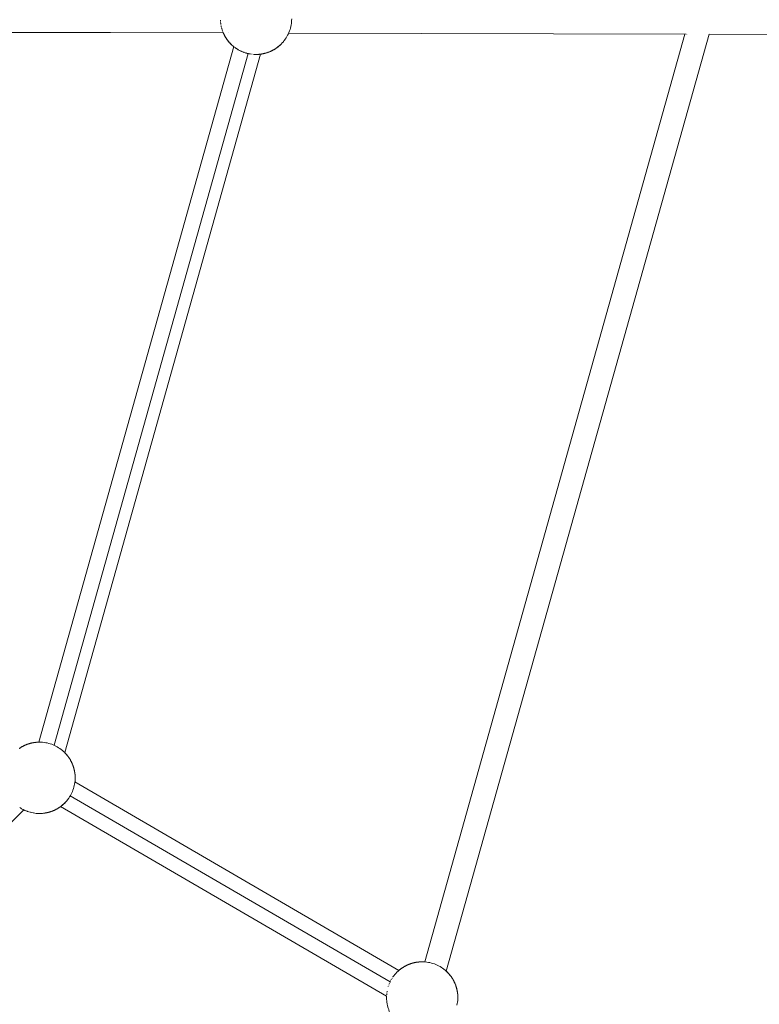
# Model space of a CAD drawing. Units: millimetres. Extents: x -7571 to 7543, y -4469 to 4359.
# Drawn here: x 2210 to 2625, y -1139 to -587 of the extents above; entities that cross this region are included whole.
import ezdxf

# ---------------------------------------------------------------- set-up
doc = ezdxf.new("R2010")
doc.units = ezdxf.units.MM
doc.header["$LTSCALE"] = 50
doc.layers.add('None', color=7, linetype='Continuous', lineweight=5)

msp = doc.modelspace()

# ---------------------------------------------------------------- linework, layer by layer
at = {"layer": 'None', "color": 7, "linetype": 'Continuous', "lineweight": 5, "transparency": 33554687}
for p, q in [((2170.97, -594.2), (2324.54, -594.63)), ((2170.97, -594.2), (2324.54, -594.63)), ((2170.98, -594.21), (2324.54, -594.64)), ((2327.62, -594.64), (2327.62, -594.64)), ((2361.2, -594.73), (2584.24, -595.36)), ((2361.2, -594.74), (2584.14, -595.36)), ((2437.52, -1115.63), (2583.48, -595.36)), ((2449.66, -1120.86), (2597.07, -595.4)), ((2584.37, -595.36), (2584.37, -595.36)), ((2584.37, -595.37), (2584.37, -595.37)), ((2585.04, -595.36), (2585.04, -595.36)), ((2585.04, -595.37), (2585.04, -595.37)), ((2597.07, -595.4), (2786.04, -595.93)), ((2597.07, -595.4), (2786.04, -595.93)), ((2326.52, -598.17), (2326.53, -598.18)), ((2327.01, -598.84), (2327.03, -598.86)), ((2327.56, -599.53), (2327.57, -599.54)), ((2358.99, -598.56), (2359.28, -598.16)), ((2220.97, -992.39), (2330.41, -602.31)), ((2229.59, -994.15), (2338.43, -606.18)), ((2235.53, -998.24), (2345.43, -606.53)), ((2215.15, -993.38), (2215.16, -993.38)), ((2215.81, -993.18), (2215.82, -993.18)), ((2215.85, -993.17), (2215.86, -993.17)), ((2215.97, -993.14), (2215.97, -993.13)), ((2215.98, -993.13), (2215.98, -993.13)), ((2217.92, -992.69), (2217.93, -992.69)), ((2219.16, -992.51), (2219.65, -992.46)), ((2212.87, -994.29), (2212.88, -994.29)), ((2231.52, -995.14), (2231.52, -995.14)), ((2232.51, -995.76), (2232.51, -995.76)), ((2233.39, -996.38), (2233.39, -996.38)), ((2241.26, -1014.69), (2423.05, -1120.43)), ((2241.26, -1014.69), (2423.05, -1120.43)), ((2237.49, -1024.26), (2237.66, -1024.02)), ((2238.68, -1022.44), (2418.14, -1126.83)), ((1925.36, -1314.4), (2212.68, -1030.39)), ((2233.22, -1028.52), (2416.13, -1134.91)), ((2423.05, -1120.43), (2423.06, -1120.43)), ((2423.79, -1119.83), (2423.79, -1119.82)), ((2427.6, -1117.48), (2427.61, -1117.48)), ((2429.88, -1116.57), (2429.88, -1116.57)), ((2430.53, -1116.37), (2430.54, -1116.37)), ((2430.69, -1116.32), (2430.7, -1116.32)), ((2432.64, -1115.88), (2432.65, -1115.88)), ((2442.5, -1116.62), (2442.5, -1116.62)), ((2446.26, -1118.34), (2446.26, -1118.34)), ((2447.1, -1118.86), (2447.1, -1118.86)), ((2419.73, -1124.1), (2419.92, -1123.85)), ((2416.21, -1137.47), (2416.21, -1137.48))]:
    msp.add_line(p, q, dxfattribs=at)
at = {"layer": 'None', "color": 7, "linetype": 'Continuous', "lineweight": 5, "transparency": 33554687, "flags": 128}
for points in [[(2322.91, -587.41), (2322.91, -587.56), (2322.92, -587.76), (2322.93, -587.84)], [(2322.96, -588.25), (2322.97, -588.43), (2322.99, -588.67), (2322.99, -588.68)], [(2323.04, -589.09), (2323.07, -589.3), (2323.09, -589.47), (2323.1, -589.53)], [(2323.16, -589.92), (2323.2, -590.16), (2323.24, -590.36), (2323.24, -590.38)], [(2323.31, -590.75), (2323.37, -591.02), (2323.42, -591.24), (2323.42, -591.24)], [(2362.89, -586.69), (2362.87, -587.56), (2362.82, -588.43), (2362.72, -589.3), (2362.59, -590.16), (2362.42, -591.02), (2362.21, -591.86), (2361.97, -592.7), (2361.69, -593.53), (2361.37, -594.34), (2361.02, -595.14), (2360.63, -595.92), (2360.21, -596.69), (2359.76, -597.43), (2359.28, -598.16), (2358.76, -598.86), (2358.21, -599.54), (2357.64, -600.2), (2357.04, -600.83), (2356.41, -601.43), (2355.75, -602.01), (2355.07, -602.56), (2354.37, -603.07)], [(2323.5, -591.59), (2323.58, -591.86), (2323.62, -592.04), (2323.64, -592.08)], [(2323.73, -592.39), (2323.82, -592.7), (2323.86, -592.83), (2323.88, -592.9)], [(2323.97, -593.17), (2324.1, -593.53), (2324.13, -593.62), (2324.17, -593.71)], [(2324.25, -593.92), (2324.42, -594.34), (2324.47, -594.47), (2324.49, -594.51)], [(2324.53, -594.61), (2324.77, -595.14), (2324.84, -595.29), (2325.15, -595.92), (2325.21, -596.04), (2325.57, -596.69), (2325.62, -596.77), (2326.03, -597.43), (2326.06, -597.48), (2326.51, -598.16), (2326.52, -598.17), (2327, -598.83), (2327.03, -598.86), (2327.51, -599.47), (2327.57, -599.54), (2328.05, -600.1), (2328.15, -600.2), (2328.62, -600.7), (2328.75, -600.83), (2329.2, -601.27), (2329.38, -601.43), (2329.82, -601.83), (2330.04, -602.01), (2330.46, -602.35), (2330.72, -602.56), (2331.11, -602.85)], [(2324.54, -594.64), (2324.62, -594.81), (2324.64, -594.86), (2324.74, -595.08), (2324.77, -595.14), (2324.78, -595.17), (2324.77, -595.14)], [(2324.86, -595.34), (2324.87, -595.35), (2324.86, -595.34), (2324.87, -595.35), (2324.93, -595.47), (2325, -595.62), (2325.08, -595.78), (2325.14, -595.9), (2325.15, -595.92)], [(2325.14, -595.9), (2325.15, -595.92), (2325.16, -595.93), (2325.15, -595.92), (2325.14, -595.9)], [(2325.23, -596.07), (2325.28, -596.17), (2325.24, -596.08), (2325.24, -596.08), (2325.24, -596.08), (2325.28, -596.17), (2325.4, -596.39), (2325.43, -596.44), (2325.57, -596.69), (2325.59, -596.72), (2325.57, -596.69), (2325.43, -596.44), (2325.57, -596.69), (2325.59, -596.72), (2325.59, -596.72)], [(2325.63, -596.79), (2325.75, -596.98), (2325.75, -596.99), (2325.91, -597.25), (2326.03, -597.43), (2326.07, -597.51), (2326.06, -597.49), (2326.07, -597.51), (2326.11, -597.57), (2326.24, -597.76), (2326.3, -597.86), (2326.41, -598.01), (2326.51, -598.16)], [(2325.91, -597.25), (2325.93, -597.28), (2326.03, -597.43), (2326.04, -597.45), (2326.03, -597.43), (2325.93, -597.28), (2325.91, -597.25)], [(2326.41, -598.01), (2326.5, -598.14), (2326.5, -598.14), (2326.5, -598.14), (2326.41, -598.01)], [(2326.55, -598.21), (2326.58, -598.26), (2326.69, -598.41), (2326.76, -598.51), (2326.89, -598.68), (2326.95, -598.76), (2326.97, -598.79)], [(2326.95, -598.76), (2326.97, -598.78), (2326.95, -598.76)], [(2327.01, -598.84), (2327.01, -598.85), (2327.01, -598.84)], [(2327.04, -598.88), (2327.09, -598.94), (2327.13, -599), (2327.29, -599.2), (2327.33, -599.25), (2327.46, -599.41)], [(2327.57, -599.54), (2327.56, -599.53), (2327.57, -599.54), (2327.7, -599.69), (2327.72, -599.71), (2327.9, -599.92), (2327.91, -599.93), (2328.01, -600.04)], [(2328.1, -600.15), (2328.15, -600.2), (2328.14, -600.19)], [(2328.14, -600.19), (2328.15, -600.2), (2328.14, -600.19)], [(2328.15, -600.2), (2328.29, -600.35), (2328.3, -600.37), (2328.48, -600.55), (2328.5, -600.57), (2328.59, -600.67)], [(2328.67, -600.75), (2328.7, -600.77), (2328.67, -600.75)], [(2328.67, -600.75), (2328.67, -600.75), (2328.75, -600.83), (2328.74, -600.82)], [(2328.74, -600.82), (2328.75, -600.83), (2328.74, -600.82)], [(2328.75, -600.83), (2328.86, -600.94), (2328.89, -600.96), (2329.05, -601.12), (2329.08, -601.15), (2329.19, -601.26)], [(2329.22, -601.28), (2329.24, -601.3), (2329.38, -601.43), (2329.37, -601.43)], [(2329.8, -601.8), (2329.77, -601.78), (2329.74, -601.75), (2329.61, -601.64), (2329.58, -601.61), (2329.44, -601.48), (2329.41, -601.46), (2329.38, -601.43), (2329.26, -601.32), (2329.24, -601.3), (2329.26, -601.32), (2329.38, -601.43), (2329.41, -601.46), (2329.38, -601.43)], [(2329.87, -601.86), (2329.89, -601.88), (2329.93, -601.91), (2330.03, -602), (2330.04, -602.01)], [(2355.76, -602), (2355.85, -601.93), (2355.89, -601.89), (2356.07, -601.73), (2356.13, -601.68), (2356.29, -601.54), (2356.41, -601.43), (2356.26, -601.56)], [(2356.42, -601.42), (2356.49, -601.35), (2356.57, -601.28), (2356.69, -601.17), (2356.78, -601.08), (2356.89, -600.98), (2357.04, -600.83), (2356.87, -600.99)], [(2357.04, -600.83), (2357.64, -600.2), (2357.6, -600.24), (2357.52, -600.32), (2357.43, -600.42), (2357.35, -600.51), (2357.26, -600.61), (2357.17, -600.69), (2357.07, -600.79), (2357.04, -600.83)], [(2357.64, -600.2), (2358.21, -599.54), (2358.17, -599.6), (2358.12, -599.65), (2358.04, -599.75), (2357.99, -599.81), (2357.91, -599.9), (2357.84, -599.98), (2357.76, -600.07), (2357.69, -600.15), (2357.64, -600.2)], [(2358.21, -599.54), (2358.76, -598.86), (2358.73, -598.9), (2358.72, -598.91), (2358.66, -598.99), (2358.65, -599.01), (2358.58, -599.1), (2358.56, -599.12), (2358.49, -599.21), (2358.47, -599.24), (2358.39, -599.33), (2358.36, -599.37), (2358.28, -599.46), (2358.25, -599.51), (2358.21, -599.54)], [(2358.76, -598.86), (2358.79, -598.82), (2358.79, -598.82), (2358.84, -598.75), (2358.85, -598.75), (2358.89, -598.7), (2358.9, -598.69), (2358.92, -598.65), (2358.93, -598.64), (2358.95, -598.61), (2358.96, -598.6), (2358.97, -598.59), (2358.98, -598.58), (2358.98, -598.57), (2359.28, -598.16), (2358.98, -598.57), (2358.99, -598.56), (2358.99, -598.56)], [(2330.04, -602.01), (2330.03, -602), (2330.04, -602.01), (2330.08, -602.04), (2330.16, -602.11), (2330.21, -602.15), (2330.29, -602.22), (2330.34, -602.26), (2330.41, -602.31)], [(2331.11, -602.85), (2331.17, -602.9), (2331.42, -603.07), (2331.76, -603.3)], [(2331.81, -603.34), (2331.95, -603.43), (2332.15, -603.56), (2332.44, -603.74)], [(2332.53, -603.79), (2332.6, -603.83), (2332.89, -604.01), (2333.16, -604.16)], [(2333.27, -604.22), (2333.61, -604.4), (2333.66, -604.43), (2333.9, -604.55)], [(2334.03, -604.62), (2334.44, -604.81), (2334.65, -604.91)], [(2334.8, -604.98), (2334.93, -605.03), (2335.24, -605.17), (2335.42, -605.24)], [(2335.58, -605.3), (2335.74, -605.36), (2336.05, -605.48), (2336.19, -605.53)], [(2336.37, -605.59), (2336.88, -605.76), (2336.98, -605.79)], [(2337.17, -605.85), (2337.4, -605.91), (2337.72, -606.01), (2337.78, -606.02)], [(2337.97, -606.07), (2338.18, -606.12), (2338.57, -606.21), (2338.6, -606.22)], [(2338.79, -606.26), (2339.04, -606.31), (2339.42, -606.38), (2339.46, -606.39)], [(2339.65, -606.42), (2340.26, -606.51), (2340.28, -606.52), (2340.29, -606.52)], [(2341.12, -606.61), (2341.15, -606.61), (2341.8, -606.66)], [(2341.95, -606.67), (2342.02, -606.67), (2342.65, -606.69)], [(2342.78, -606.69), (2342.89, -606.69), (2343.51, -606.68)], [(2343.61, -606.68), (2343.77, -606.67), (2344.38, -606.63)], [(2344.43, -606.63), (2344.64, -606.61), (2345.13, -606.56), (2345.13, -606.56), (2345.14, -606.56), (2345.15, -606.56), (2345.16, -606.56), (2345.18, -606.56), (2345.19, -606.56), (2345.22, -606.55), (2345.23, -606.55), (2345.28, -606.54), (2345.29, -606.54), (2345.36, -606.54), (2345.36, -606.54), (2345.44, -606.53), (2345.5, -606.52), (2345.53, -606.51), (2345.56, -606.51), (2345.64, -606.5), (2345.69, -606.49), (2345.76, -606.48), (2345.83, -606.47), (2345.89, -606.46), (2345.98, -606.45), (2346.05, -606.44), (2346.14, -606.42), (2346.21, -606.41), (2346.32, -606.39), (2346.37, -606.38)], [(2345.5, -606.52), (2346.37, -606.38), (2346.38, -606.38), (2346.51, -606.36), (2346.56, -606.35), (2346.71, -606.32), (2346.76, -606.31), (2346.93, -606.28), (2346.96, -606.27), (2347.15, -606.23), (2347.18, -606.22), (2347.22, -606.21), (2347.42, -606.17), (2347.63, -606.12), (2347.66, -606.11), (2347.89, -606.05), (2347.92, -606.05), (2348.05, -606.01)], [(2347.22, -606.21), (2348.07, -606.01), (2348.91, -605.76), (2349.73, -605.48), (2350.55, -605.17), (2351.35, -604.81)], [(2348.35, -605.93), (2348.07, -606.01), (2348.18, -605.98), (2348.42, -605.91), (2348.44, -605.9), (2348.69, -605.83), (2348.71, -605.82), (2348.89, -605.77)], [(2349.15, -605.68), (2348.91, -605.76), (2348.98, -605.74), (2349.25, -605.65), (2349.26, -605.65), (2349.52, -605.56), (2349.56, -605.55), (2349.72, -605.49)], [(2349.9, -605.42), (2349.73, -605.48), (2349.81, -605.46), (2349.85, -605.44), (2350.09, -605.35), (2350.15, -605.32), (2350.38, -605.23), (2350.45, -605.2), (2350.53, -605.17)], [(2350.72, -605.09), (2350.55, -605.17), (2350.67, -605.11), (2350.76, -605.08), (2350.95, -604.99), (2351.07, -604.94), (2351.23, -604.87), (2351.33, -604.82)], [(2351.35, -604.81), (2351.51, -604.74), (2351.68, -604.65), (2351.78, -604.61), (2351.99, -604.5), (2352.05, -604.47), (2352.13, -604.43), (2352.32, -604.33), (2352.59, -604.18), (2352.59, -604.18), (2352.87, -604.02), (2352.89, -604.01), (2353.14, -603.87), (2353.19, -603.83), (2353.4, -603.7), (2353.64, -603.56), (2353.67, -603.54), (2353.78, -603.47), (2353.92, -603.37), (2354.06, -603.28), (2354.17, -603.2), (2354.37, -603.07)], [(2354.37, -603.07), (2355.07, -602.56), (2354.91, -602.68), (2354.89, -602.69), (2354.66, -602.86), (2354.62, -602.89), (2354.42, -603.03), (2354.37, -603.07)], [(2355.08, -602.55), (2355.14, -602.5), (2355.15, -602.49), (2355.38, -602.31), (2355.4, -602.29), (2355.62, -602.12), (2355.75, -602.01), (2355.58, -602.15)], [(2212.94, -994.26), (2213.74, -993.91), (2214.55, -993.59), (2215.38, -993.31), (2216.22, -993.07), (2217.06, -992.86), (2216.87, -992.9), (2216.66, -992.95), (2216.62, -992.96), (2216.4, -993.02), (2216.37, -993.03), (2216.24, -993.06)], [(2212.96, -994.25), (2213.06, -994.21), (2213.22, -994.13), (2213.33, -994.08), (2213.53, -994), (2213.62, -993.96), (2213.74, -993.91), (2213.56, -993.98)], [(2213.64, -993.95), (2213.7, -993.92), (2213.74, -993.91), (2213.79, -993.89)], [(2213.76, -993.9), (2213.83, -993.87), (2213.9, -993.84), (2214.14, -993.75), (2214.2, -993.73), (2214.44, -993.64), (2214.48, -993.62), (2214.55, -993.59), (2214.38, -993.66)], [(2214.38, -993.66), (2214.46, -993.62), (2214.54, -993.6), (2214.46, -993.62), (2214.55, -993.59), (2214.58, -993.58)], [(2214.57, -993.59), (2214.73, -993.53), (2214.76, -993.52), (2215.03, -993.43), (2215.04, -993.42), (2215.31, -993.33), (2215.38, -993.31), (2215.14, -993.39)], [(2215.16, -993.38), (2215.16, -993.38), (2215.16, -993.38)], [(2215.17, -993.38), (2215.25, -993.35), (2215.18, -993.38), (2215.25, -993.35), (2215.29, -993.34), (2215.25, -993.35), (2215.38, -993.31), (2215.41, -993.3)], [(2215.31, -993.33), (2215.31, -993.33), (2215.31, -993.33)], [(2215.33, -993.33), (2215.33, -993.33), (2215.33, -993.33)], [(2215.34, -993.33), (2215.34, -993.33), (2215.34, -993.33)], [(2215.39, -993.31), (2215.58, -993.25), (2215.6, -993.24), (2215.85, -993.17), (2215.87, -993.16), (2216.11, -993.1), (2216.22, -993.07), (2215.94, -993.15)], [(2216, -993.13), (2216.04, -993.12), (2216.07, -993.11), (2216.04, -993.12), (2216, -993.13), (2216.04, -993.12), (2216.22, -993.07), (2216.25, -993.06)], [(2216.09, -993.1), (2216.09, -993.1), (2216.09, -993.1)], [(2216.12, -993.09), (2216.13, -993.09), (2216.12, -993.09)], [(2216.14, -993.09), (2216.14, -993.09), (2216.14, -993.09)], [(2216.77, -992.93), (2216.78, -992.93), (2216.77, -992.93)], [(2216.81, -992.92), (2216.83, -992.91), (2216.84, -992.91), (2216.83, -992.91), (2216.82, -992.92), (2216.83, -992.91), (2216.85, -992.91)], [(2216.89, -992.9), (2216.89, -992.9), (2216.89, -992.9)], [(2216.93, -992.89), (2216.93, -992.89), (2216.93, -992.89)], [(2217.06, -992.86), (2217.1, -992.85), (2217.14, -992.84), (2217.32, -992.8), (2217.36, -992.8), (2217.53, -992.76), (2217.57, -992.75), (2217.72, -992.72), (2217.78, -992.72), (2217.91, -992.69), (2217.92, -992.69), (2218.78, -992.56), (2218.76, -992.56), (2218.72, -992.56), (2218.65, -992.57), (2218.6, -992.58), (2218.53, -992.59), (2218.46, -992.6), (2218.39, -992.61), (2218.31, -992.62), (2218.24, -992.63), (2218.15, -992.65), (2218.08, -992.66), (2217.97, -992.68), (2217.92, -992.69)], [(2217.32, -992.81), (2217.33, -992.81), (2217.32, -992.81)], [(2217.61, -992.75), (2217.64, -992.74), (2217.62, -992.74), (2217.64, -992.74), (2217.67, -992.74), (2217.64, -992.74), (2217.7, -992.73)], [(2218.4, -992.61), (2218.46, -992.6), (2218.5, -992.6), (2218.46, -992.6), (2218.42, -992.61), (2218.46, -992.6), (2218.56, -992.59)], [(2218.78, -992.56), (2218.85, -992.55), (2218.93, -992.54), (2218.93, -992.54), (2219, -992.53), (2219, -992.53), (2219.06, -992.52), (2219.07, -992.52), (2219.1, -992.52), (2219.11, -992.52), (2219.13, -992.51), (2219.14, -992.51), (2219.15, -992.51), (2219.15, -992.51), (2219.16, -992.51), (2219.65, -992.46), (2220.52, -992.4), (2221.39, -992.39), (2222.27, -992.4), (2223.14, -992.46), (2224, -992.56), (2224.87, -992.69), (2225.72, -992.86), (2226.57, -993.07), (2227.41, -993.31), (2228.23, -993.59), (2229.05, -993.91), (2229.85, -994.26), (2230.63, -994.64), (2231.39, -995.06), (2232.14, -995.52), (2232.87, -996), (2233.57, -996.52), (2234.25, -997.06), (2234.91, -997.64), (2235.54, -998.24), (2236.14, -998.87), (2236.71, -999.53), (2237.26, -1000.21), (2237.78, -1000.91), (2238.26, -1001.64), (2238.71, -1002.39), (2239.13, -1003.15), (2239.52, -1003.93), (2239.87, -1004.73), (2240.19, -1005.54), (2240.47, -1006.37), (2240.71, -1007.21), (2240.92, -1008.06), (2241.09, -1008.91), (2241.22, -1009.77), (2241.32, -1010.64), (2241.37, -1011.51), (2241.39, -1012.39), (2241.37, -1013.26), (2241.32, -1014.13), (2241.22, -1015), (2241.09, -1015.86), (2240.92, -1016.71), (2240.71, -1017.56), (2240.47, -1018.4), (2240.19, -1019.23), (2239.87, -1020.04), (2239.52, -1020.84), (2239.13, -1021.62), (2238.71, -1022.39), (2238.26, -1023.13), (2237.78, -1023.86), (2237.26, -1024.56), (2236.71, -1025.24), (2236.14, -1025.9), (2235.54, -1026.53), (2234.91, -1027.13), (2234.25, -1027.71), (2233.57, -1028.25), (2232.87, -1028.77)], [(2219.16, -992.51), (2219.27, -992.5), (2219.44, -992.48), (2219.27, -992.5), (2219.19, -992.51), (2219.27, -992.5), (2219.65, -992.46), (2220.09, -992.43), (2219.8, -992.45), (2220.09, -992.43), (2220.37, -992.41), (2220.09, -992.43), (2220.52, -992.4), (2220.91, -992.39), (2220.66, -992.4), (2220.91, -992.39), (2221.08, -992.39), (2220.91, -992.39), (2220.97, -992.39)], [(2219.44, -992.48), (2219.44, -992.48), (2219.44, -992.48)], [(2209.92, -996), (2210.12, -995.87), (2210.23, -995.79), (2210.37, -995.7), (2210.51, -995.61), (2210.62, -995.53), (2210.65, -995.52), (2210.88, -995.37), (2211.1, -995.24), (2211.15, -995.21), (2211.39, -995.06), (2211.42, -995.05), (2211.69, -994.9), (2211.69, -994.89), (2211.96, -994.75), (2212.16, -994.64), (2212.24, -994.61), (2212.3, -994.57), (2212.51, -994.47), (2212.61, -994.42), (2212.78, -994.34), (2212.94, -994.26)], [(2210.43, -995.66), (2210.44, -995.66), (2210.43, -995.66)], [(2210.65, -995.52), (2210.78, -995.43), (2210.81, -995.41)], [(2210.71, -995.48), (2210.71, -995.48), (2210.71, -995.48)], [(2210.76, -995.45), (2210.78, -995.43), (2210.76, -995.45)], [(2211.39, -995.06), (2211.51, -995), (2211.55, -994.98), (2211.51, -995), (2211.55, -994.98)], [(2212.01, -994.73), (2212.03, -994.71), (2212.01, -994.73)], [(2212.16, -994.64), (2212.21, -994.62), (2212.19, -994.63), (2212.21, -994.62), (2212.41, -994.52)], [(2212.17, -994.64), (2212.18, -994.64), (2212.17, -994.64)], [(2212.9, -994.28), (2212.94, -994.26), (2212.95, -994.25), (2213.01, -994.23)], [(2232.51, -995.76), (2232.51, -995.76), (2232.51, -995.76)], [(2236.15, -998.88), (2236.14, -998.87), (2236.19, -998.93), (2236.19, -998.92), (2236.14, -998.87), (2236, -998.72), (2235.99, -998.71), (2235.81, -998.52), (2235.79, -998.5), (2235.62, -998.32), (2235.59, -998.3), (2235.54, -998.24), (2235.59, -998.3), (2235.62, -998.32), (2235.54, -998.24), (2235.55, -998.26)], [(2236.14, -998.87), (2236.19, -998.92), (2236.19, -998.93), (2236.38, -999.14), (2236.39, -999.15), (2236.57, -999.36), (2236.59, -999.38), (2236.71, -999.53), (2236.76, -999.59), (2236.71, -999.53), (2236.72, -999.54)], [(2236.71, -999.53), (2236.76, -999.59), (2236.79, -999.63), (2236.96, -999.82), (2237, -999.88), (2237.15, -1000.07), (2237.2, -1000.13), (2237.25, -1000.19)], [(2237.77, -1000.9), (2237.7, -1000.81), (2237.6, -1000.66), (2237.53, -1000.56), (2237.4, -1000.39), (2237.34, -1000.32), (2237.27, -1000.23), (2237.34, -1000.32), (2237.26, -1000.21), (2237.28, -1000.23)], [(2237.78, -1000.91), (2237.88, -1001.06), (2237.79, -1000.94), (2237.79, -1000.93), (2237.79, -1000.94), (2237.88, -1001.06), (2237.99, -1001.22), (2238.05, -1001.31), (2238.17, -1001.5), (2238.22, -1001.57), (2238.26, -1001.64), (2238.38, -1001.83), (2238.36, -1001.79), (2238.26, -1001.64), (2238.22, -1001.57), (2238.26, -1001.64), (2238.36, -1001.79), (2238.38, -1001.83), (2238.54, -1002.09), (2238.54, -1002.09), (2238.7, -1002.36), (2238.71, -1002.39), (2238.85, -1002.63), (2238.71, -1002.39), (2238.7, -1002.36), (2238.71, -1002.39), (2238.85, -1002.63), (2238.88, -1002.69), (2239, -1002.9), (2239.05, -1002.99), (2239.13, -1003.15), (2239.15, -1003.18), (2239.13, -1003.15), (2239, -1002.9), (2239.05, -1002.99), (2239.13, -1003.15), (2239.15, -1003.18), (2239.21, -1003.29), (2239.29, -1003.45), (2239.36, -1003.6), (2239.42, -1003.72), (2239.51, -1003.91), (2239.52, -1003.93), (2239.51, -1003.91), (2239.42, -1003.72), (2239.52, -1003.93)], [(2239.52, -1003.93), (2239.55, -1003.99), (2239.65, -1004.21), (2239.67, -1004.27), (2239.78, -1004.52), (2239.79, -1004.54), (2239.87, -1004.73), (2239.86, -1004.71)], [(2239.87, -1004.73), (2239.79, -1004.54), (2239.87, -1004.73), (2239.91, -1004.82), (2239.91, -1004.82), (2240.02, -1005.1), (2240.03, -1005.13), (2240.13, -1005.38), (2240.14, -1005.43), (2240.19, -1005.54), (2240.14, -1005.43), (2240.13, -1005.38), (2240.19, -1005.54), (2240.18, -1005.52)], [(2240.19, -1005.54), (2240.23, -1005.67), (2240.25, -1005.72), (2240.33, -1005.94), (2240.35, -1006.02), (2240.42, -1006.22), (2240.45, -1006.3), (2240.47, -1006.37), (2240.45, -1006.3), (2240.42, -1006.22), (2240.47, -1006.37), (2240.46, -1006.35)], [(2240.47, -1006.37), (2240.5, -1006.48), (2240.53, -1006.59), (2240.58, -1006.75), (2240.62, -1006.86), (2240.66, -1007), (2240.69, -1007.13), (2240.71, -1007.21), (2240.69, -1007.13), (2240.66, -1007), (2240.71, -1007.21), (2240.71, -1007.19)], [(2240.71, -1007.21), (2240.73, -1007.26), (2240.76, -1007.39), (2240.79, -1007.51), (2240.82, -1007.65), (2240.85, -1007.76), (2240.88, -1007.89), (2240.91, -1008), (2240.92, -1008.06), (2240.92, -1008.05)], [(2240.91, -1008), (2240.92, -1008.06), (2240.91, -1008)], [(2240.92, -1008.06), (2240.93, -1008.13), (2240.96, -1008.23), (2240.98, -1008.35), (2241, -1008.45), (2241.03, -1008.57), (2241.04, -1008.65), (2241.06, -1008.77), (2241.08, -1008.84), (2241.09, -1008.91), (2241.09, -1008.9)], [(2241.08, -1008.84), (2241.09, -1008.91), (2241.08, -1008.84)], [(2241.09, -1008.91), (2241.1, -1008.96), (2241.11, -1009.02), (2241.13, -1009.14), (2241.14, -1009.18), (2241.15, -1009.3), (2241.16, -1009.33), (2241.18, -1009.45), (2241.18, -1009.48), (2241.2, -1009.59), (2241.2, -1009.61), (2241.21, -1009.72), (2241.22, -1009.73), (2241.22, -1009.77), (2241.22, -1009.77)], [(2241.22, -1009.73), (2241.22, -1009.77), (2241.22, -1009.73)], [(2241.22, -1009.77), (2241.23, -1009.82), (2241.23, -1009.83), (2241.24, -1009.91), (2241.24, -1009.92), (2241.25, -1009.98), (2241.25, -1009.99), (2241.26, -1010.04), (2241.26, -1010.06), (2241.26, -1010.09), (2241.26, -1010.1), (2241.26, -1010.12), (2241.27, -1010.13), (2241.27, -1010.14), (2241.27, -1010.15), (2241.27, -1010.15), (2241.27, -1010.15)], [(2241.26, -1010.15), (2241.27, -1010.15), (2241.32, -1010.64), (2241.27, -1010.15)], [(2234.26, -1027.69), (2234.35, -1027.62), (2234.39, -1027.58), (2234.57, -1027.43), (2234.63, -1027.38), (2234.79, -1027.24), (2234.91, -1027.13), (2234.76, -1027.26)], [(2234.92, -1027.12), (2234.99, -1027.05), (2235.07, -1026.98), (2235.19, -1026.86), (2235.28, -1026.78), (2235.39, -1026.68), (2235.54, -1026.53), (2235.37, -1026.68)], [(2235.54, -1026.53), (2236.14, -1025.9), (2236.1, -1025.94), (2236.02, -1026.02), (2235.93, -1026.12), (2235.85, -1026.2), (2235.75, -1026.31), (2235.67, -1026.39), (2235.57, -1026.49), (2235.54, -1026.53)], [(2236.14, -1025.9), (2236.71, -1025.24), (2236.67, -1025.3), (2236.62, -1025.35), (2236.54, -1025.44), (2236.49, -1025.51), (2236.41, -1025.6), (2236.34, -1025.67), (2236.26, -1025.76), (2236.19, -1025.84), (2236.14, -1025.9)], [(2236.71, -1025.24), (2237.26, -1024.56), (2237.23, -1024.6), (2237.22, -1024.61), (2237.16, -1024.69), (2237.15, -1024.71), (2237.08, -1024.8), (2237.06, -1024.82), (2236.99, -1024.91), (2236.97, -1024.94), (2236.89, -1025.03), (2236.86, -1025.06), (2236.78, -1025.16), (2236.75, -1025.2), (2236.71, -1025.24)], [(2237.26, -1024.56), (2237.29, -1024.52), (2237.29, -1024.52), (2237.34, -1024.45), (2237.35, -1024.45), (2237.39, -1024.39), (2237.39, -1024.38), (2237.42, -1024.35), (2237.43, -1024.33), (2237.45, -1024.31), (2237.46, -1024.3), (2237.47, -1024.28), (2237.48, -1024.27), (2237.48, -1024.27), (2237.78, -1023.86)], [(2237.66, -1024.02), (2237.48, -1024.27), (2237.49, -1024.26), (2237.49, -1024.26)], [(2210.31, -1029.04), (2210.34, -1029.05), (2210.65, -1029.25), (2210.97, -1029.45)], [(2211, -1029.47), (2211.06, -1029.51), (2211.39, -1029.71), (2211.7, -1029.88), (2212.16, -1030.13), (2212.45, -1030.27), (2212.94, -1030.51), (2213.2, -1030.63), (2213.74, -1030.86), (2213.96, -1030.95), (2214.55, -1031.18), (2214.73, -1031.24), (2215.38, -1031.46), (2215.51, -1031.5), (2216.22, -1031.7), (2216.3, -1031.73), (2217.06, -1031.91), (2217.11, -1031.92), (2217.92, -1032.08), (2217.97, -1032.09), (2218.78, -1032.21), (2218.8, -1032.22), (2219.62, -1032.31), (2219.65, -1032.31), (2220.44, -1032.36), (2220.52, -1032.37), (2221.26, -1032.39), (2221.39, -1032.39), (2222.09, -1032.37), (2222.27, -1032.37), (2222.92, -1032.33), (2223.14, -1032.31), (2223.63, -1032.26), (2223.63, -1032.26), (2223.64, -1032.26), (2223.65, -1032.26), (2223.66, -1032.26), (2223.68, -1032.25), (2223.69, -1032.25), (2223.72, -1032.25), (2223.73, -1032.25), (2223.78, -1032.24), (2223.79, -1032.24), (2223.85, -1032.23), (2223.86, -1032.23), (2223.94, -1032.22), (2224, -1032.21), (2224.87, -1032.08), (2224.88, -1032.08), (2225.01, -1032.06), (2225.06, -1032.05), (2225.21, -1032.02), (2225.26, -1032.01), (2225.43, -1031.97), (2225.46, -1031.97), (2225.65, -1031.93), (2225.68, -1031.92), (2225.72, -1031.91), (2226.57, -1031.7), (2227.41, -1031.46), (2228.23, -1031.18), (2229.05, -1030.86), (2229.85, -1030.51), (2230.01, -1030.44), (2230.18, -1030.35), (2230.28, -1030.3), (2230.48, -1030.2), (2230.55, -1030.16), (2230.63, -1030.13), (2230.82, -1030.02), (2231.09, -1029.88), (2231.09, -1029.88), (2231.37, -1029.72), (2231.39, -1029.71), (2231.64, -1029.56), (2231.69, -1029.53), (2231.9, -1029.4), (2232.14, -1029.25), (2232.17, -1029.24), (2232.28, -1029.17), (2232.42, -1029.07), (2232.56, -1028.98), (2232.67, -1028.9), (2232.87, -1028.77)], [(2224, -1032.21), (2224.03, -1032.21), (2224.06, -1032.21), (2224.14, -1032.2), (2224.19, -1032.19), (2224.26, -1032.18), (2224.33, -1032.17), (2224.39, -1032.16), (2224.48, -1032.15), (2224.54, -1032.14), (2224.64, -1032.12), (2224.71, -1032.11), (2224.82, -1032.09), (2224.87, -1032.08)], [(2225.72, -1031.91), (2225.92, -1031.87), (2226.13, -1031.82), (2226.16, -1031.81), (2226.39, -1031.75), (2226.42, -1031.74), (2226.55, -1031.71)], [(2226.85, -1031.62), (2226.57, -1031.7), (2226.68, -1031.67), (2226.92, -1031.61), (2226.94, -1031.6), (2227.19, -1031.53), (2227.21, -1031.52), (2227.39, -1031.46)], [(2227.65, -1031.38), (2227.41, -1031.46), (2227.48, -1031.44), (2227.75, -1031.35), (2227.76, -1031.34), (2228.02, -1031.25), (2228.06, -1031.24), (2228.22, -1031.18)], [(2228.4, -1031.11), (2228.23, -1031.18), (2228.31, -1031.15), (2228.35, -1031.14), (2228.59, -1031.05), (2228.65, -1031.02), (2228.88, -1030.93), (2228.95, -1030.9), (2229.03, -1030.87)], [(2229.22, -1030.79), (2229.05, -1030.86), (2229.17, -1030.81), (2229.26, -1030.77), (2229.45, -1030.69), (2229.57, -1030.64), (2229.73, -1030.56), (2229.83, -1030.52)], [(2232.87, -1028.77), (2233.57, -1028.25), (2233.41, -1028.38), (2233.39, -1028.39), (2233.16, -1028.56), (2233.12, -1028.59), (2232.92, -1028.73), (2232.87, -1028.77)], [(2233.58, -1028.24), (2233.64, -1028.19), (2233.65, -1028.19), (2233.88, -1028.01), (2233.9, -1027.99), (2234.12, -1027.82), (2234.25, -1027.71), (2234.08, -1027.84)], [(2419.66, -1124.2), (2419.67, -1124.19), (2419.73, -1124.1), (2420.25, -1123.4), (2420.8, -1122.72), (2421.37, -1122.06), (2421.97, -1121.43), (2422.61, -1120.83), (2423.26, -1120.25), (2423.94, -1119.71), (2424.65, -1119.19)], [(2422.14, -1121.28), (2421.97, -1121.43), (2422.13, -1121.28), (2422.23, -1121.18), (2422.32, -1121.1), (2422.44, -1120.98), (2422.52, -1120.91), (2422.59, -1120.84)], [(2422.75, -1120.7), (2422.61, -1120.83), (2422.73, -1120.72), (2422.88, -1120.58), (2422.94, -1120.53), (2423.12, -1120.38), (2423.16, -1120.34), (2423.25, -1120.27)], [(2423.23, -1120.28), (2423.26, -1120.25), (2423.39, -1120.14), (2423.61, -1119.97), (2423.63, -1119.95), (2423.86, -1119.77), (2423.87, -1119.77), (2423.93, -1119.72)], [(2423.57, -1120), (2423.49, -1120.07), (2423.44, -1120.1), (2423.49, -1120.07), (2423.56, -1120.01), (2423.49, -1120.07), (2423.26, -1120.25), (2423.43, -1120.12)], [(2423.35, -1120.19), (2423.35, -1120.18), (2423.35, -1120.19)], [(2423.36, -1120.18), (2423.36, -1120.18), (2423.36, -1120.18)], [(2423.4, -1120.14), (2423.4, -1120.14), (2423.4, -1120.14)], [(2423.7, -1119.9), (2423.7, -1119.9), (2423.7, -1119.9)], [(2423.92, -1119.73), (2423.94, -1119.71), (2424.65, -1119.19), (2424.59, -1119.23), (2424.39, -1119.37), (2424.35, -1119.41), (2424.12, -1119.57), (2424.11, -1119.58), (2423.94, -1119.71), (2424.13, -1119.56), (2424.19, -1119.52), (2424.13, -1119.56), (2424.09, -1119.6), (2424.13, -1119.56), (2424.21, -1119.51)], [(2424.01, -1119.66), (2424.02, -1119.65), (2424.01, -1119.66)], [(2424.04, -1119.64), (2424.04, -1119.63), (2424.04, -1119.64)], [(2424.63, -1119.2), (2424.65, -1119.19), (2424.81, -1119.08), (2424.83, -1119.06), (2424.81, -1119.08), (2424.77, -1119.11), (2424.81, -1119.08), (2424.84, -1119.06)], [(2424.65, -1119.19), (2424.84, -1119.06), (2424.95, -1118.98), (2425.09, -1118.89), (2425.24, -1118.79), (2425.35, -1118.72), (2425.37, -1118.71), (2425.61, -1118.56), (2425.82, -1118.43), (2425.87, -1118.4), (2426.12, -1118.25), (2426.14, -1118.24), (2426.42, -1118.08), (2426.42, -1118.08), (2426.69, -1117.94), (2426.88, -1117.83), (2426.96, -1117.8), (2427.03, -1117.76), (2427.23, -1117.66), (2427.33, -1117.61), (2427.5, -1117.52), (2427.66, -1117.45), (2428.46, -1117.1), (2429.28, -1116.78), (2430.1, -1116.5), (2430.94, -1116.26), (2431.79, -1116.05), (2431.59, -1116.09), (2431.38, -1116.14), (2431.35, -1116.15), (2431.13, -1116.21), (2431.09, -1116.22), (2430.96, -1116.25)], [(2424.71, -1119.15), (2424.72, -1119.14), (2424.71, -1119.15)], [(2424.73, -1119.13), (2424.74, -1119.13), (2424.73, -1119.13)], [(2425.15, -1118.85), (2425.16, -1118.85), (2425.15, -1118.85)], [(2425.37, -1118.71), (2425.51, -1118.62), (2425.54, -1118.6), (2425.51, -1118.62), (2425.48, -1118.64), (2425.51, -1118.62)], [(2425.43, -1118.67), (2425.43, -1118.67), (2425.43, -1118.67)], [(2426.12, -1118.25), (2426.23, -1118.19), (2426.27, -1118.17), (2426.23, -1118.19), (2426.27, -1118.17)], [(2426.73, -1117.92), (2426.76, -1117.9), (2426.73, -1117.92)], [(2426.88, -1117.83), (2426.93, -1117.81), (2426.92, -1117.82), (2426.93, -1117.81), (2427.13, -1117.71)], [(2426.9, -1117.83), (2426.9, -1117.83), (2426.9, -1117.83)], [(2427.63, -1117.47), (2427.66, -1117.45), (2427.67, -1117.44), (2427.73, -1117.42)], [(2427.68, -1117.44), (2427.78, -1117.4), (2427.95, -1117.32), (2428.06, -1117.27), (2428.25, -1117.19), (2428.34, -1117.15), (2428.46, -1117.1), (2428.29, -1117.17)], [(2428.36, -1117.14), (2428.42, -1117.11), (2428.46, -1117.1), (2428.51, -1117.08)], [(2428.48, -1117.09), (2428.56, -1117.06), (2428.63, -1117.03), (2428.86, -1116.94), (2428.92, -1116.91), (2429.16, -1116.82), (2429.21, -1116.81), (2429.28, -1116.78), (2429.11, -1116.85)], [(2429.1, -1116.85), (2429.19, -1116.81), (2429.26, -1116.79), (2429.19, -1116.81), (2429.28, -1116.78), (2429.31, -1116.77)], [(2429.29, -1116.78), (2429.46, -1116.72), (2429.49, -1116.71), (2429.75, -1116.62), (2429.76, -1116.61), (2430.03, -1116.52), (2430.1, -1116.5), (2429.86, -1116.58)], [(2429.88, -1116.57), (2429.89, -1116.57), (2429.88, -1116.57)], [(2429.9, -1116.57), (2429.97, -1116.54), (2429.9, -1116.57), (2429.97, -1116.54), (2430.01, -1116.53), (2429.97, -1116.54), (2430.1, -1116.5), (2430.13, -1116.49)], [(2430.03, -1116.52), (2430.04, -1116.52), (2430.03, -1116.52)], [(2430.05, -1116.52), (2430.05, -1116.52), (2430.05, -1116.52)], [(2430.06, -1116.52), (2430.06, -1116.51), (2430.06, -1116.52)], [(2430.12, -1116.5), (2430.3, -1116.44), (2430.32, -1116.43), (2430.57, -1116.36), (2430.59, -1116.35), (2430.83, -1116.29), (2430.94, -1116.26), (2430.66, -1116.34)], [(2430.57, -1116.36), (2430.58, -1116.36), (2430.57, -1116.36)], [(2430.7, -1116.32), (2430.71, -1116.32), (2430.7, -1116.32)], [(2430.72, -1116.32), (2430.76, -1116.3), (2430.79, -1116.3), (2430.76, -1116.3), (2430.73, -1116.32), (2430.76, -1116.3), (2430.94, -1116.26), (2430.97, -1116.25)], [(2430.82, -1116.29), (2430.82, -1116.29), (2430.82, -1116.29)], [(2430.85, -1116.28), (2430.85, -1116.28), (2430.85, -1116.28)], [(2430.86, -1116.28), (2430.87, -1116.28), (2430.86, -1116.28)], [(2431.49, -1116.12), (2431.5, -1116.12), (2431.49, -1116.12)], [(2431.53, -1116.11), (2431.55, -1116.1), (2431.56, -1116.1), (2431.55, -1116.1), (2431.54, -1116.11), (2431.55, -1116.1), (2431.57, -1116.1)], [(2431.61, -1116.09), (2431.61, -1116.09), (2431.61, -1116.09)], [(2431.65, -1116.08), (2431.66, -1116.08), (2431.65, -1116.08)], [(2431.68, -1116.08), (2431.68, -1116.08), (2431.68, -1116.08)], [(2431.79, -1116.05), (2431.83, -1116.04), (2431.86, -1116.03), (2432.05, -1115.99), (2432.08, -1115.99), (2432.25, -1115.95), (2432.3, -1115.94), (2432.45, -1115.91), (2432.5, -1115.9), (2432.63, -1115.88), (2432.64, -1115.88), (2433.51, -1115.75)], [(2432.05, -1116), (2432.05, -1116), (2432.05, -1116)], [(2432.33, -1115.94), (2432.37, -1115.93), (2432.34, -1115.93), (2432.37, -1115.93), (2432.39, -1115.93), (2432.37, -1115.93), (2432.42, -1115.92)], [(2432.64, -1115.88), (2432.69, -1115.87), (2432.8, -1115.85), (2432.87, -1115.84), (2432.97, -1115.82), (2433.03, -1115.81), (2433.12, -1115.8), (2433.19, -1115.79), (2433.25, -1115.78), (2433.32, -1115.77), (2433.37, -1115.76), (2433.45, -1115.75), (2433.48, -1115.75), (2433.51, -1115.75), (2433.57, -1115.74), (2433.65, -1115.73), (2433.66, -1115.73), (2433.72, -1115.72), (2433.73, -1115.72), (2433.78, -1115.71), (2433.79, -1115.71), (2433.82, -1115.71), (2433.83, -1115.71), (2433.86, -1115.7), (2433.86, -1115.7), (2433.87, -1115.7), (2433.88, -1115.7), (2433.88, -1115.7), (2434.37, -1115.65), (2435.24, -1115.59), (2436.12, -1115.57), (2436.99, -1115.59), (2437.86, -1115.65), (2438.73, -1115.75), (2439.59, -1115.88), (2440.45, -1116.05), (2441.29, -1116.26), (2442.13, -1116.5), (2442.96, -1116.78), (2443.77, -1117.1), (2444.57, -1117.45), (2445.35, -1117.83), (2446.12, -1118.25), (2446.86, -1118.71), (2447.59, -1119.19), (2448.29, -1119.71), (2448.97, -1120.25), (2449.63, -1120.83), (2450.26, -1121.43), (2450.86, -1122.06), (2451.44, -1122.72), (2451.98, -1123.4), (2452.5, -1124.1), (2452.98, -1124.83), (2453.44, -1125.57), (2453.86, -1126.34), (2454.24, -1127.12), (2454.59, -1127.92), (2454.91, -1128.73), (2455.19, -1129.56), (2455.44, -1130.4), (2455.64, -1131.25), (2455.81, -1132.1), (2455.95, -1132.96), (2456.04, -1133.83), (2456.1, -1134.7), (2456.12, -1135.57), (2456.1, -1136.45), (2456.04, -1137.32), (2455.95, -1138.19), (2455.81, -1139.05), (2455.64, -1139.9)], [(2433.12, -1115.8), (2433.18, -1115.79), (2433.22, -1115.79), (2433.18, -1115.79), (2433.14, -1115.8), (2433.18, -1115.79), (2433.28, -1115.78)], [(2433.89, -1115.7), (2433.99, -1115.69), (2434.16, -1115.67), (2433.99, -1115.69), (2433.91, -1115.7), (2433.99, -1115.69), (2434.37, -1115.65), (2434.81, -1115.62), (2434.52, -1115.64), (2434.81, -1115.62), (2435.09, -1115.6), (2434.81, -1115.62), (2435.24, -1115.59), (2435.64, -1115.58), (2435.39, -1115.59), (2435.64, -1115.58), (2435.93, -1115.58), (2435.64, -1115.58), (2436.12, -1115.57), (2436.47, -1115.58), (2436.76, -1115.59), (2436.47, -1115.58), (2436.27, -1115.58), (2436.47, -1115.58), (2436.99, -1115.59), (2437.31, -1115.61), (2437.14, -1115.6), (2437.31, -1115.61), (2437.52, -1115.63), (2437.31, -1115.61), (2437.52, -1115.63)], [(2434.16, -1115.67), (2434.17, -1115.67), (2434.16, -1115.67)], [(2442.5, -1116.62), (2442.5, -1116.62), (2442.5, -1116.62)], [(2447.1, -1118.86), (2447.1, -1118.86), (2447.1, -1118.86)], [(2450.27, -1121.45), (2450.26, -1121.43), (2450.34, -1121.51), (2450.31, -1121.49), (2450.26, -1121.43), (2450.15, -1121.32), (2450.12, -1121.3), (2449.96, -1121.14), (2449.94, -1121.12), (2449.77, -1120.96), (2449.75, -1120.94), (2449.66, -1120.86), (2449.75, -1120.94), (2449.77, -1120.96), (2449.66, -1120.86)], [(2418.34, -1126.4), (2418.35, -1126.39), (2418.38, -1126.34), (2418.45, -1126.2)], [(2418.75, -1125.65), (2418.77, -1125.61), (2418.8, -1125.57), (2418.87, -1125.45)], [(2419.19, -1124.92), (2419.21, -1124.9), (2419.25, -1124.83), (2419.32, -1124.71)], [(2420.27, -1123.37), (2420.25, -1123.4), (2420.8, -1122.72), (2420.77, -1122.76), (2420.73, -1122.8), (2420.65, -1122.9), (2420.64, -1122.91)], [(2420.8, -1122.72), (2420.84, -1122.66), (2420.89, -1122.61), (2420.97, -1122.52), (2421.02, -1122.45), (2421.1, -1122.36), (2421.17, -1122.29), (2421.25, -1122.2), (2421.32, -1122.12), (2421.37, -1122.06), (2420.8, -1122.72)], [(2421.37, -1122.06), (2421.41, -1122.02), (2421.49, -1121.94), (2421.58, -1121.84), (2421.66, -1121.76), (2421.76, -1121.66), (2421.84, -1121.57), (2421.94, -1121.47), (2421.97, -1121.43), (2421.37, -1122.06)], [(2450.26, -1121.43), (2450.31, -1121.49), (2450.34, -1121.51), (2450.51, -1121.69), (2450.53, -1121.71), (2450.71, -1121.9), (2450.72, -1121.91), (2450.86, -1122.06), (2450.91, -1122.11), (2450.91, -1122.12), (2450.86, -1122.06), (2450.87, -1122.07)], [(2450.86, -1122.06), (2450.91, -1122.11), (2450.91, -1122.12), (2451.1, -1122.33), (2451.11, -1122.34), (2451.29, -1122.55), (2451.31, -1122.57), (2451.44, -1122.72), (2451.49, -1122.78), (2451.44, -1122.72), (2451.45, -1122.73)], [(2451.44, -1122.72), (2451.49, -1122.78), (2451.52, -1122.82), (2451.68, -1123.01), (2451.72, -1123.06), (2451.88, -1123.26), (2451.92, -1123.32), (2451.97, -1123.38)], [(2452.49, -1124.09), (2452.43, -1124), (2452.32, -1123.85), (2452.25, -1123.75), (2452.12, -1123.58), (2452.07, -1123.51), (2452, -1123.42), (2452.07, -1123.51), (2451.98, -1123.4), (2452, -1123.42)], [(2452.5, -1124.1), (2452.6, -1124.25), (2452.52, -1124.13), (2452.51, -1124.12), (2452.52, -1124.13), (2452.6, -1124.25), (2452.71, -1124.41), (2452.77, -1124.5), (2452.9, -1124.69), (2452.94, -1124.76), (2452.98, -1124.83), (2453.1, -1125.02), (2453.08, -1124.98), (2452.98, -1124.83), (2452.94, -1124.76), (2452.98, -1124.83), (2453.08, -1124.98), (2453.1, -1125.02), (2453.26, -1125.28), (2453.26, -1125.28), (2453.42, -1125.55), (2453.44, -1125.57), (2453.58, -1125.82), (2453.44, -1125.58), (2453.42, -1125.55), (2453.44, -1125.58), (2453.58, -1125.82), (2453.61, -1125.88), (2453.73, -1126.09), (2453.77, -1126.18), (2453.86, -1126.34), (2453.87, -1126.37), (2453.86, -1126.34), (2453.73, -1126.09), (2453.77, -1126.18), (2453.86, -1126.34), (2453.87, -1126.37), (2453.93, -1126.48), (2454.01, -1126.64), (2454.08, -1126.79), (2454.14, -1126.91), (2454.23, -1127.1), (2454.24, -1127.12), (2454.23, -1127.1), (2454.14, -1126.91), (2454.24, -1127.12)], [(2417.04, -1129.58), (2417.04, -1129.56), (2417.12, -1129.34)], [(2417.31, -1128.76), (2417.32, -1128.73), (2417.4, -1128.55)], [(2417.62, -1127.96), (2417.64, -1127.92), (2417.71, -1127.75)], [(2417.97, -1127.17), (2417.98, -1127.16), (2417.99, -1127.12), (2418.06, -1126.97)], [(2454.24, -1127.12), (2454.27, -1127.18), (2454.37, -1127.4), (2454.39, -1127.46), (2454.51, -1127.71), (2454.51, -1127.73), (2454.59, -1127.92), (2454.58, -1127.9)], [(2454.59, -1127.92), (2454.51, -1127.73), (2454.59, -1127.92), (2454.63, -1128.01), (2454.63, -1128.01), (2454.74, -1128.29), (2454.75, -1128.32), (2454.85, -1128.57), (2454.87, -1128.62), (2454.91, -1128.73), (2454.87, -1128.62), (2454.85, -1128.57), (2454.91, -1128.73), (2454.9, -1128.71)], [(2454.91, -1128.73), (2454.95, -1128.86), (2454.97, -1128.91), (2455.05, -1129.13), (2455.08, -1129.21), (2455.14, -1129.41), (2455.17, -1129.49), (2455.19, -1129.56), (2455.17, -1129.49), (2455.14, -1129.41), (2455.19, -1129.56), (2455.18, -1129.54)], [(2455.19, -1129.56), (2455.23, -1129.67), (2455.26, -1129.78), (2455.31, -1129.94), (2455.34, -1130.05), (2455.38, -1130.19), (2455.41, -1130.32), (2455.44, -1130.4), (2455.41, -1130.32), (2455.38, -1130.19), (2455.44, -1130.4), (2455.43, -1130.38)], [(2455.44, -1130.4), (2455.45, -1130.45), (2455.48, -1130.58), (2455.51, -1130.7), (2455.55, -1130.84), (2455.57, -1130.95), (2455.6, -1131.08), (2455.63, -1131.19), (2455.64, -1131.25), (2455.64, -1131.24)], [(2455.63, -1131.19), (2455.64, -1131.25), (2455.63, -1131.19)], [(2455.64, -1131.25), (2455.66, -1131.32), (2455.68, -1131.42), (2455.71, -1131.54), (2455.73, -1131.64), (2455.75, -1131.76), (2455.77, -1131.84), (2455.79, -1131.96), (2455.8, -1132.03), (2455.81, -1132.1), (2455.81, -1132.09)], [(2455.8, -1132.03), (2455.81, -1132.1), (2455.8, -1132.03)], [(2417.72, -1143.42), (2417.64, -1143.23), (2417.41, -1142.66), (2417.32, -1142.42), (2417.14, -1141.89), (2417.04, -1141.59), (2416.9, -1141.1), (2416.8, -1140.75), (2416.68, -1140.29), (2416.59, -1139.9), (2416.49, -1139.44), (2416.42, -1139.05), (2416.35, -1138.62), (2416.29, -1138.19), (2416.24, -1137.8), (2416.19, -1137.32), (2416.17, -1136.98), (2416.14, -1136.45), (2416.12, -1136.16), (2416.12, -1135.57), (2416.12, -1135.33), (2416.14, -1134.7), (2416.14, -1134.59)], [(2416.13, -1134.91), (2416.12, -1135.24), (2416.12, -1135.31), (2416.12, -1135.24), (2416.13, -1134.99), (2416.12, -1135.24), (2416.12, -1135.57), (2416.12, -1136.06), (2416.12, -1135.9), (2416.12, -1136.06), (2416.12, -1136.11), (2416.12, -1136.06), (2416.12, -1136.13)], [(2416.12, -1135.46), (2416.12, -1135.46), (2416.12, -1135.46)], [(2416.12, -1135.74), (2416.12, -1135.75), (2416.12, -1135.74)], [(2416.13, -1136.3), (2416.13, -1136.3), (2416.13, -1136.3)], [(2416.14, -1136.45), (2416.16, -1136.89), (2416.16, -1136.9), (2416.16, -1136.89), (2416.16, -1136.83), (2416.16, -1136.89), (2416.16, -1136.91)], [(2416.15, -1136.62), (2416.15, -1136.63), (2416.15, -1136.62)], [(2416.17, -1134.18), (2416.17, -1134.15), (2416.19, -1133.83), (2416.2, -1133.75)], [(2416.18, -1137.13), (2416.18, -1137.14), (2416.18, -1137.13)], [(2416.25, -1133.28), (2416.27, -1133.15), (2416.29, -1132.96), (2416.3, -1132.91)], [(2416.37, -1132.39), (2416.38, -1132.37), (2416.42, -1132.1), (2416.43, -1132.07)], [(2455.81, -1132.1), (2455.82, -1132.15), (2455.83, -1132.21), (2455.85, -1132.33), (2455.86, -1132.37), (2455.88, -1132.49), (2455.88, -1132.52), (2455.9, -1132.64), (2455.9, -1132.67), (2455.92, -1132.78), (2455.92, -1132.8), (2455.94, -1132.91), (2455.94, -1132.92), (2455.95, -1132.96), (2455.95, -1132.96)], [(2455.94, -1132.92), (2455.95, -1132.96), (2455.94, -1132.92)], [(2455.95, -1132.96), (2455.95, -1133.01), (2455.95, -1133.01), (2455.96, -1133.1), (2455.96, -1133.11), (2455.97, -1133.17), (2455.97, -1133.18), (2455.98, -1133.23), (2455.98, -1133.25), (2455.98, -1133.28), (2455.99, -1133.29), (2455.99, -1133.31), (2455.99, -1133.32), (2455.99, -1133.33), (2455.99, -1133.34), (2455.99, -1133.34), (2455.99, -1133.34)], [(2455.99, -1133.34), (2455.99, -1133.34), (2456.04, -1133.83), (2455.99, -1133.34)], [(2416.23, -1137.66), (2416.23, -1137.68), (2416.23, -1137.69)], [(2416.25, -1137.9), (2416.25, -1137.92), (2416.26, -1137.97), (2416.26, -1137.98), (2416.27, -1138.04), (2416.27, -1138.05), (2416.28, -1138.13), (2416.28, -1138.14), (2416.29, -1138.19), (2416.29, -1138.23), (2416.29, -1138.19), (2416.29, -1138.19)], [(2416.29, -1138.19), (2416.29, -1138.23), (2416.3, -1138.24), (2416.31, -1138.35), (2416.31, -1138.37), (2416.33, -1138.48), (2416.33, -1138.51), (2416.33, -1138.52)], [(2416.37, -1138.72), (2416.38, -1138.78), (2416.38, -1138.82), (2416.4, -1138.94), (2416.41, -1139), (2416.42, -1139.05), (2416.43, -1139.12), (2416.42, -1139.05), (2416.42, -1139.06)], [(2416.42, -1139.05), (2416.43, -1139.12), (2416.45, -1139.19), (2416.47, -1139.31), (2416.49, -1139.39)]]:
    msp.add_lwpolyline(points, dxfattribs=at)

doc.saveas('drawing.dxf')
